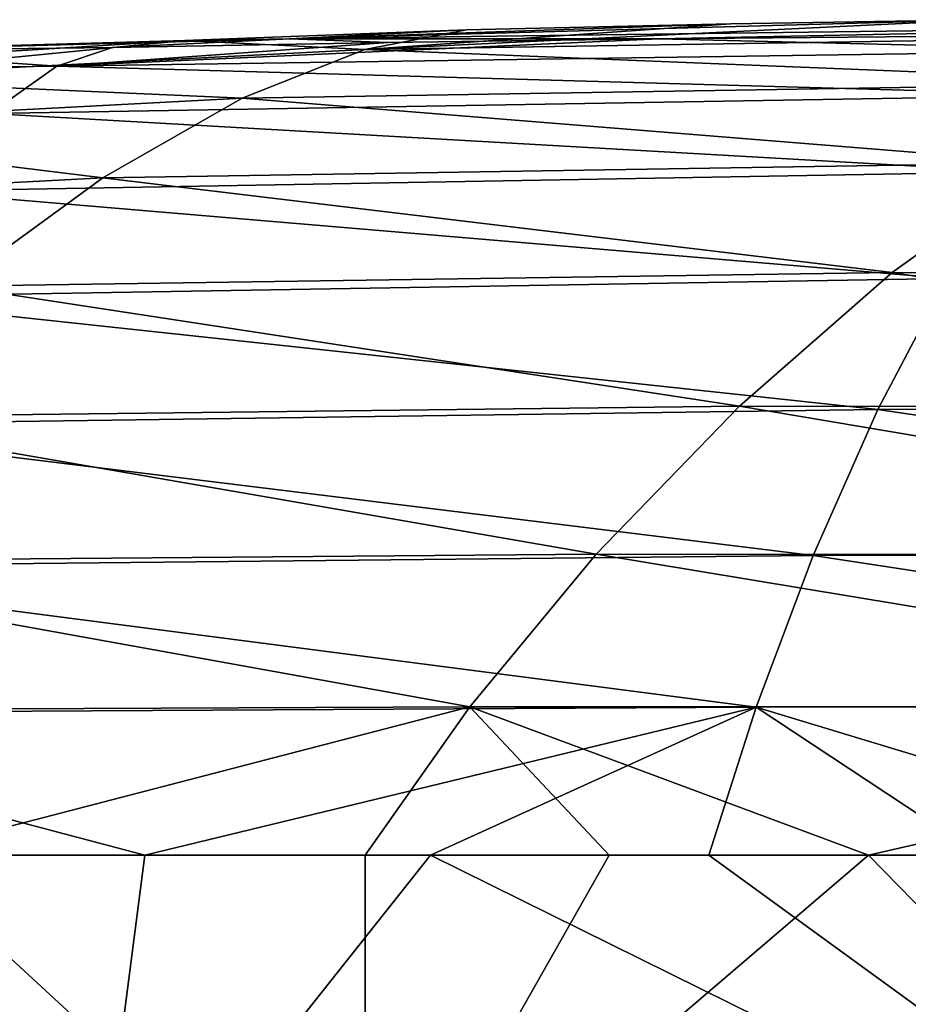
# Model space of a CAD drawing. Units: metres. Extents: x 0.74 to 2.58, y -1.26 to -0.29.
# Drawn here: x 1.23 to 1.29, y -0.7 to -0.63 of the extents above; entities that cross this region are included whole.
import ezdxf

# ---------------------------------------------------------------- set-up
doc = ezdxf.new("R2010")
doc.units = ezdxf.units.M
doc.header["$MEASUREMENT"] = 0
doc.layers.add('SKP_Default_D3G', color=7, linetype='Continuous')

# ---------------------------------------------------------------- blocks, each defined once
blk = doc.blocks.new('4778d736-a98c-4ac7-8d93-63c227a12040')
at = {"layer": 'SKP_Default_D3G', "color": 18, "true_color": 0x000000}
for points in [[(2.950949, 0.405229, -0.00371), (2.920949, 0.372666, -0.003336), (2.920949, 0.433213, -0.002436)], [(2.961301, 0.365358, -0.003876), (2.950949, 0.405229, -0.00371), (2.961018, 0.429959, -0.002285)], [(2.971408, 0.421397, 0.000316), (2.961301, 0.365358, -0.003876), (2.961018, 0.429959, -0.002285)], [(2.950949, 0.429315, 0.355677), (2.920949, 0.391928, 0.356567), (2.950949, 0.408432, 0.356562)], [(2.950949, 0.429315, 0.355677), (2.921269, 0.415123, 0.356044), (2.920949, 0.391928, 0.356567)], [(2.996238, 0.428159, 0.021123), (2.998188, 0.390971, 0.021029), (2.990638, 0.401327, 0.01221)], [(2.996238, 0.428159, 0.021123), (3.001729, 0.419725, 0.030901), (2.998188, 0.390971, 0.021029)], [(2.960838, 0.42544, 0.355138), (2.950949, 0.408432, 0.356562), (2.950949, 0.38803, 0.357329)], [(2.961273, 0.345389, 0.357643), (2.960838, 0.42544, 0.355138), (2.950949, 0.38803, 0.357329)], [(2.971034, 0.420764, 0.352549), (2.960838, 0.42544, 0.355138), (2.961273, 0.345389, 0.357643)], [(2.971956, 0.356549, -0.001093), (2.961301, 0.365358, -0.003876), (2.971408, 0.421397, 0.000316)], [(2.981507, 0.411682, 0.00518), (2.971956, 0.356549, -0.001093), (2.971408, 0.421397, 0.000316)], [(2.97185, 0.341409, 0.354677), (2.971034, 0.420764, 0.352549), (2.961273, 0.345389, 0.357643)], [(2.980935, 0.415459, 0.347747), (2.971034, 0.420764, 0.352549), (2.97185, 0.341409, 0.354677)], [(3.001729, 0.419725, 0.030901), (3.003742, 0.381252, 0.031037), (2.998188, 0.390971, 0.021029)], [(3.001729, 0.419725, 0.030901), (3.005117, 0.412291, 0.041176), (3.003742, 0.381252, 0.031037)], [(3.006841, 0.417987, 0.176267), (3.007775, 0.385252, 0.051753), (3.006503, 0.406131, 0.051315)], [(3.006841, 0.417987, 0.176267), (3.00705, 0.409885, 0.301729), (3.007895, 0.37794, 0.176899)], [(3.006841, 0.417987, 0.176267), (3.007895, 0.37794, 0.176899), (3.007775, 0.385252, 0.051753)], [(2.982049, 0.336893, 0.349465), (2.980935, 0.415459, 0.347747), (2.97185, 0.341409, 0.354677)], [(2.989876, 0.409803, 0.340827), (2.980935, 0.415459, 0.347747), (2.982049, 0.336893, 0.349465)], [(3.005712, 0.41385, 0.311775), (3.002672, 0.398842, 0.322343), (3.005976, 0.394166, 0.312045)], [(3.005712, 0.41385, 0.311775), (3.005976, 0.394166, 0.312045), (3.00705, 0.409885, 0.301729)], [(3.005117, 0.412291, 0.041176), (3.007148, 0.37269, 0.041542), (3.003742, 0.381252, 0.031037)], [(3.005117, 0.412291, 0.041176), (3.006503, 0.406131, 0.051315), (3.007775, 0.385252, 0.051753)], [(3.005117, 0.412291, 0.041176), (3.007775, 0.385252, 0.051753), (3.007148, 0.37269, 0.041542)], [(2.982282, 0.346553, 0.003989), (2.971956, 0.356549, -0.001093), (2.981507, 0.411682, 0.00518)], [(2.990638, 0.401327, 0.01221), (2.982282, 0.346553, 0.003989), (2.981507, 0.411682, 0.00518)], [(2.991176, 0.33208, 0.342127), (2.989876, 0.409803, 0.340827), (2.982049, 0.336893, 0.349465)], [(2.989876, 0.409803, 0.340827), (2.991176, 0.33208, 0.342127), (2.997258, 0.404151, 0.332163)], [(3.00705, 0.409885, 0.301729), (3.005976, 0.394166, 0.312045), (3.007276, 0.390291, 0.301899)], [(3.00705, 0.409885, 0.301729), (3.007276, 0.390291, 0.301899), (3.007895, 0.37794, 0.176899)], [(2.950949, 0.408432, 0.356562), (2.920949, 0.391928, 0.356567), (2.950949, 0.38803, 0.357329)], [(2.950949, 0.372662, -0.004524), (2.920949, 0.372666, -0.003336), (2.950949, 0.405229, -0.00371)], [(2.961301, 0.365358, -0.003876), (2.950949, 0.372662, -0.004524), (2.950949, 0.405229, -0.00371)], [(2.997258, 0.404151, 0.332163), (2.991176, 0.33208, 0.342127), (2.998616, 0.327268, 0.333061)], [(2.997258, 0.404151, 0.332163), (2.998616, 0.327268, 0.333061), (3.002672, 0.398842, 0.322343)], [(2.991584, 0.335901, 0.011264), (2.982282, 0.346553, 0.003989), (2.990638, 0.401327, 0.01221)], [(2.990638, 0.401327, 0.01221), (2.998188, 0.390971, 0.021029), (2.991584, 0.335901, 0.011264)], [(3.002672, 0.398842, 0.322343), (2.998616, 0.327268, 0.333061), (3.003962, 0.322752, 0.322879)], [(3.002672, 0.398842, 0.322343), (3.003962, 0.322752, 0.322879), (3.005976, 0.394166, 0.312045)], [(3.005976, 0.394166, 0.312045), (3.003962, 0.322752, 0.322879), (3.007085, 0.318772, 0.312279)], [(3.005976, 0.394166, 0.312045), (3.007891, 0.35217, 0.301899), (3.007631, 0.371053, 0.301899)], [(3.005976, 0.394166, 0.312045), (3.007631, 0.371053, 0.301899), (3.007276, 0.390291, 0.301899)], [(3.005976, 0.394166, 0.312045), (3.007085, 0.318772, 0.312279), (3.007891, 0.35217, 0.301899)], [(2.950949, 0.368116, 0.357978), (2.920949, 0.391928, 0.356567), (2.920949, 0.307397, 0.357862)], [(2.950949, 0.38803, 0.357329), (2.920949, 0.391928, 0.356567), (2.950949, 0.368116, 0.357978)], [(2.998188, 0.390971, 0.021029), (2.999238, 0.325252, 0.020339), (2.991584, 0.335901, 0.011264)], [(2.998188, 0.390971, 0.021029), (3.003742, 0.381252, 0.031037), (2.999238, 0.325252, 0.020339)], [(3.007276, 0.390291, 0.301899), (3.007631, 0.371053, 0.301899), (3.007895, 0.37794, 0.176899)], [(2.961273, 0.345389, 0.357643), (2.950949, 0.38803, 0.357329), (2.950949, 0.368116, 0.357978)], [(3.007775, 0.385252, 0.051753), (3.008514, 0.365588, 0.051899), (3.007148, 0.37269, 0.041542)], [(3.007775, 0.385252, 0.051753), (3.007895, 0.37794, 0.176899), (3.008514, 0.365588, 0.051899)], [(3.003742, 0.381252, 0.031037), (3.004821, 0.315256, 0.030599), (2.999238, 0.325252, 0.020339)], [(3.003742, 0.381252, 0.031037), (3.007148, 0.37269, 0.041542), (3.004821, 0.315256, 0.030599)], [(3.007895, 0.37794, 0.176899), (3.007631, 0.371053, 0.301899), (3.007891, 0.35217, 0.301899)], [(3.007895, 0.37794, 0.176899), (3.007891, 0.35217, 0.301899), (3.008789, 0.307311, 0.176899)], [(3.007895, 0.37794, 0.176899), (3.009223, 0.329928, 0.051899), (3.008927, 0.347151, 0.051899)], [(3.007895, 0.37794, 0.176899), (3.008927, 0.347151, 0.051899), (3.008514, 0.365588, 0.051899)], [(3.007895, 0.37794, 0.176899), (3.008789, 0.307311, 0.176899), (3.009223, 0.329928, 0.051899)], [(2.950949, 0.337557, -0.004981), (2.920949, 0.30819, -0.00375), (2.920949, 0.372666, -0.003336)], [(2.950949, 0.337557, -0.004981), (2.920949, 0.372666, -0.003336), (2.950949, 0.355651, -0.004829)], [(2.950949, 0.355651, -0.004829), (2.920949, 0.372666, -0.003336), (2.950949, 0.372662, -0.004524)], [(2.961301, 0.365358, -0.003876), (2.950949, 0.355651, -0.004829), (2.950949, 0.372662, -0.004524)], [(3.007148, 0.37269, 0.041542), (3.008188, 0.306448, 0.041338), (3.004821, 0.315256, 0.030599)], [(3.007148, 0.37269, 0.041542), (3.008514, 0.365588, 0.051899), (3.008927, 0.347151, 0.051899)], [(3.007148, 0.37269, 0.041542), (3.008927, 0.347151, 0.051899), (3.009223, 0.329928, 0.051899)], [(3.007148, 0.37269, 0.041542), (3.009223, 0.329928, 0.051899), (3.008188, 0.306448, 0.041338)], [(2.950949, 0.368116, 0.357978), (2.920949, 0.307397, 0.357862), (2.950949, 0.34869, 0.358509)], [(2.961273, 0.345389, 0.357643), (2.950949, 0.368116, 0.357978), (2.950949, 0.34869, 0.358509)], [(2.961305, 0.292225, -0.003999), (2.950949, 0.337557, -0.004981), (2.961301, 0.365358, -0.003876)], [(2.961301, 0.365358, -0.003876), (2.950949, 0.337557, -0.004981), (2.950949, 0.355651, -0.004829)], [(2.971956, 0.356549, -0.001093), (2.961305, 0.292225, -0.003999), (2.961301, 0.365358, -0.003876)], [(2.971956, 0.356549, -0.001093), (2.971925, 0.285131, -0.001058), (2.961305, 0.292225, -0.003999)], [(2.982282, 0.346553, 0.003989), (2.971925, 0.285131, -0.001058), (2.971956, 0.356549, -0.001093)], [(3.007891, 0.35217, 0.301899), (3.007085, 0.318772, 0.312279), (3.008053, 0.333643, 0.301899)], [(3.007891, 0.35217, 0.301899), (3.008053, 0.333643, 0.301899), (3.008789, 0.307311, 0.176899)], [(2.950949, 0.34869, 0.358509), (2.920949, 0.307397, 0.357862), (2.950949, 0.329748, 0.358922)], [(2.961273, 0.345389, 0.357643), (2.950949, 0.34869, 0.358509), (2.950949, 0.329748, 0.358922)], [(2.982282, 0.346553, 0.003989), (2.982174, 0.27708, 0.004144), (2.971925, 0.285131, -0.001058)], [(2.991584, 0.335901, 0.011264), (2.982174, 0.27708, 0.004144), (2.982282, 0.346553, 0.003989)], [(2.961273, 0.345389, 0.357643), (2.950949, 0.329748, 0.358922), (2.950949, 0.311287, 0.359218)], [(2.961375, 0.272596, 0.358333), (2.961273, 0.345389, 0.357643), (2.950949, 0.311287, 0.359218)], [(2.97185, 0.341409, 0.354677), (2.961273, 0.345389, 0.357643), (2.961375, 0.272596, 0.358333)], [(2.972005, 0.268686, 0.355124), (2.97185, 0.341409, 0.354677), (2.961375, 0.272596, 0.358333)], [(2.982049, 0.336893, 0.349465), (2.97185, 0.341409, 0.354677), (2.972005, 0.268686, 0.355124)], [(2.950949, 0.318377, -0.004981), (2.920949, 0.30819, -0.00375), (2.950949, 0.337557, -0.004981)], [(2.961305, 0.292225, -0.003999), (2.950949, 0.318377, -0.004981), (2.950949, 0.337557, -0.004981)], [(2.982194, 0.264248, 0.3497), (2.982049, 0.336893, 0.349465), (2.972005, 0.268686, 0.355124)], [(2.991176, 0.33208, 0.342127), (2.982049, 0.336893, 0.349465), (2.982194, 0.264248, 0.3497)], [(2.991584, 0.335901, 0.011264), (2.991357, 0.268498, 0.011491), (2.982174, 0.27708, 0.004144)], [(2.991584, 0.335901, 0.011264), (2.999238, 0.325252, 0.020339), (2.991357, 0.268498, 0.011491)]]:
    blk.add_3dface(points, dxfattribs=at)

msp = doc.modelspace()

# ---------------------------------------------------------------- block references
at = {"rotation": 90.00000000000001}
msp.add_blockref('4778d736-a98c-4ac7-8d93-63c227a12040', (1.626677, -3.638661, 0.393793), dxfattribs=at)

doc.saveas('drawing.dxf')
